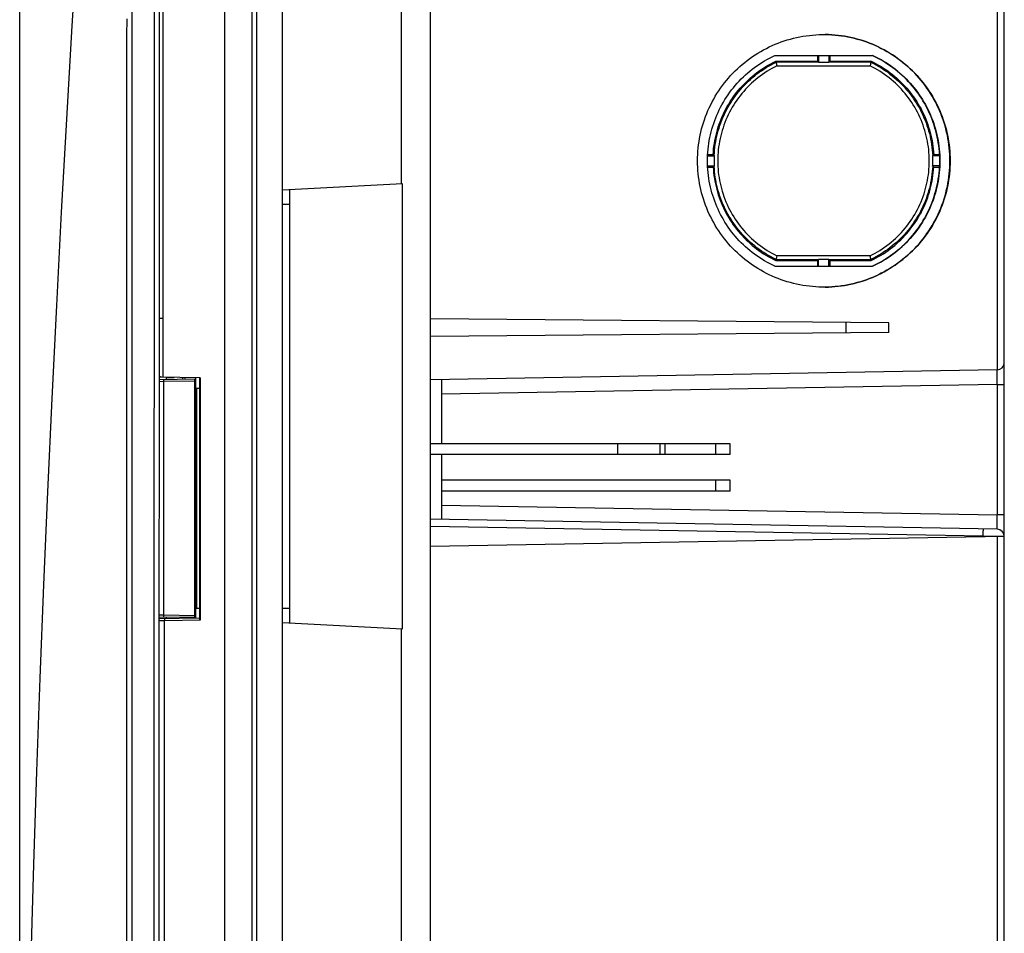
# Model space of a CAD drawing. Units: millimetres. Extents: x -484 to 229, y -299 to 325.
# Drawn here: x -484 to -348, y 119 to 246 of the extents above; entities that cross this region are included whole.
import ezdxf

# ---------------------------------------------------------------- set-up
doc = ezdxf.new("R2010")
doc.units = ezdxf.units.MM
doc.header["$LTSCALE"] = 16.335
doc.layers.get('0').update_dxf_attribs({"linetype": 'CONTINUOUS'})
doc.layers.add('IMPORT_IGES', color=7, linetype='CONTINUOUS')
doc.styles.get("Standard").update_dxf_attribs({"font": 'txt', "width": 0.8})
doc.dimstyles.new('DIMSTYLE_1', dxfattribs={"dimtxt": 3, "dimasz": 3, "dimexe": 1.5, "dimexo": 0.5, "dimgap": 0.75, "dimtad": 1, "dimtxsty": 'STANDARD', "dimblk": '_FILLED', "dimblk1": '_FILLED', "dimblk2": '_FILLED', "dimcen": 0.09, "dimadec": 0, "dimazin": 0, "dimtfac": 1, "dimtofl": 0, "dimtmove": 0, "dimatfit": 3, "dimldrblk": '_FILLED', "dimfxl": 1, "dimtolj": 1, "dimarcsym": 0})

# ---------------------------------------------------------------- blocks, each defined once
blk = doc.blocks.new('_FILLED')
at = {"color": 0, "linetype": 'BYBLOCK'}
blk.add_solid([(0, 0), (-1, 0.317), (-1, -0.317)], dxfattribs=at)
blk = doc.blocks.new('*D2')
at = {"color": 7, "linetype": 'CONTINUOUS'}
for p, q in [((-484.11, 6.67), (-484.11, 322.59)), ((-347.69, 174.59), (-347.69, 322.59)), ((-484.11, 321.09), (-415.9, 321.09)), ((-347.69, 321.09), (-415.9, 321.09))]:
    blk.add_line(p, q, dxfattribs=at)
at = {"color": 7, "linetype": 'CONTINUOUS', "xscale": 3, "yscale": 3, "zscale": 3, "rotation": 180}
blk.add_blockref('_FILLED', (-484.11, 321.09), dxfattribs=at)
at = {"color": 7, "linetype": 'CONTINUOUS', "xscale": 3, "yscale": 3, "zscale": 3}
blk.add_blockref('_FILLED', (-347.69, 321.09), dxfattribs=at)
at = {"color": 7, "linetype": 'CONTINUOUS', "insert": (-415.9, 324.84), "char_height": 3, "width": 18.9643, "attachment_point": 2, "line_spacing_factor": 0.9}
blk.add_mtext('136,42', dxfattribs=at)

msp = doc.modelspace()

# ---------------------------------------------------------------- linework, layer by layer
at = {"layer": 'IMPORT_IGES', "color": 7, "linetype": 'CONTINUOUS'}
for p, q in [((-447.687, -298.811), (-447.687, 311.089)), ((-431.187, 222.951), (-431.187, 295.851)), ((-427.187, 16.639), (-427.187, 295.781)), ((-347.687, -185.879), (-347.687, 290.74)), ((-379.497, 240.739), (-365.927, 240.739)), ((-373.593, 240.739), (-373.593, 239.951)), ((-373.417, 240.739), (-373.417, 239.76)), ((-372.017, 240.739), (-372.017, 239.76)), ((-371.84, 240.739), (-371.84, 239.951)), ((-365.575, 240.559), (-365.949, 240.739)), ((-379.317, 239.794), (-379.352, 239.951)), ((-379.352, 239.951), (-373.593, 239.951)), ((-379.305, 239.751), (-379.297, 239.723)), ((-379.297, 239.723), (-379.288, 239.689)), ((-379.288, 239.689), (-379.273, 239.627)), ((-379.273, 239.627), (-379.244, 239.503)), ((-373.593, 239.951), (-373.437, 239.794)), ((-372.017, 239.76), (-373.417, 239.76)), ((-371.997, 239.794), (-371.84, 239.951)), ((-371.84, 239.951), (-366.135, 239.951)), ((-366.22, 239.553), (-366.244, 239.445)), ((-366.205, 239.626), (-366.22, 239.553)), ((-366.191, 239.688), (-366.205, 239.626)), ((-366.184, 239.722), (-366.191, 239.688)), ((-366.179, 239.751), (-366.184, 239.722)), ((-366.135, 239.951), (-366.171, 239.794)), ((-388.793, 226.839), (-387.845, 226.839)), ((-388.785, 227.015), (-388.028, 227.015)), ((-388.028, 227.015), (-387.881, 226.86)), ((-356.635, 226.839), (-357.639, 226.839)), ((-357.609, 226.857), (-357.459, 227.015)), ((-357.459, 227.015), (-356.661, 227.015)), ((-388.793, 225.439), (-387.845, 225.439)), ((-388.785, 225.263), (-388.028, 225.263)), ((-387.881, 225.417), (-388.028, 225.263)), ((-356.635, 225.439), (-357.639, 225.439)), ((-357.459, 225.263), (-357.609, 225.42)), ((-357.459, 225.263), (-356.661, 225.263)), ((-431.087, 222.956), (-447.687, 222.087)), ((-431.087, 161.321), (-431.087, 222.956)), ((-446.687, 162.139), (-446.687, 222.139)), ((-379.196, 212.976), (-379.244, 212.774)), ((-366.264, 212.917), (-366.277, 212.976)), ((-366.232, 212.777), (-366.264, 212.917)), ((-379.497, 211.539), (-365.927, 211.539)), ((-379.352, 212.327), (-379.317, 212.483)), ((-379.352, 212.327), (-373.593, 212.327)), ((-379.288, 212.589), (-379.297, 212.555)), ((-379.273, 212.651), (-379.288, 212.589)), ((-379.244, 212.774), (-379.273, 212.651)), ((-373.437, 212.483), (-373.593, 212.327)), ((-373.593, 212.327), (-373.593, 211.539)), ((-373.417, 211.539), (-373.417, 212.518)), ((-373.417, 212.518), (-372.017, 212.518)), ((-372.017, 211.539), (-372.017, 212.518)), ((-371.84, 212.327), (-371.997, 212.483)), ((-371.84, 212.327), (-371.84, 211.539)), ((-371.84, 212.327), (-366.135, 212.327)), ((-366.215, 212.7), (-366.232, 212.777)), ((-366.205, 212.654), (-366.215, 212.7)), ((-366.192, 212.592), (-366.205, 212.654)), ((-366.185, 212.558), (-366.192, 212.592)), ((-366.171, 212.483), (-366.135, 212.327)), ((-363.697, 203.7), (-427.187, 204.254)), ((-363.697, 202.378), (-363.697, 203.7)), ((-363.697, 202.378), (-427.187, 201.824)), ((-348.669, 197.175), (-427.187, 195.805)), ((-459.114, 196.077), (-464.761, 196.176)), ((-464.761, 195.84), (-459.837, 195.926)), ((-463.837, 196.139), (-463.837, 195.856)), ((-463.837, 196.139), (-462.687, 196.139)), ((-461.537, 196.12), (-461.537, 195.897)), ((-461.187, 195.903), (-461.187, 196.113)), ((-459.837, 162.852), (-459.837, 195.926)), ((-459.687, 162.791), (-459.687, 196.087)), ((-459.208, 196.079), (-459.208, 162.721)), ((-425.687, 195.831), (-425.687, 186.939)), ((-459.687, 194.639), (-459.208, 194.639)), ((-385.687, 186.939), (-427.187, 186.939)), ((-394.662, 185.439), (-394.662, 186.939)), ((-385.687, 185.439), (-385.687, 186.939)), ((-385.687, 185.439), (-427.187, 185.439)), ((-425.687, 185.439), (-425.687, 176.447)), ((-385.687, 181.889), (-425.687, 181.889)), ((-385.687, 180.389), (-385.687, 181.889)), ((-385.687, 180.389), (-425.687, 180.389)), ((-348.669, 175.103), (-427.187, 176.473)), ((-347.687, 174.085), (-427.187, 172.698)), ((-459.208, 164.139), (-459.687, 164.139)), ((-459.837, 162.852), (-464.771, 162.938)), ((-459.209, 162.799), (-464.771, 162.702)), ((-464.034, 6.139), (-464.033, 162.415)), ((-463.837, 162.921), (-463.837, 162.718)), ((-461.537, 162.881), (-461.537, 162.758)), ((-461.187, 162.764), (-461.187, 162.875)), ((-447.687, 162.191), (-431.087, 161.321)), ((-431.187, 36.951), (-431.187, 161.327))]:
    msp.add_line(p, q, dxfattribs=at)
at = {"layer": 'IMPORT_IGES', "color": 253, "linetype": 'CONTINUOUS'}
for p, q in [((-451.882, -268.281), (-451.881, 280.123)), ((-451.239, 90.789), (-451.239, 278.333)), ((-348.669, 250.556), (-348.669, 197.175)), ((-373.437, 239.794), (-379.317, 239.794)), ((-379.196, 239.302), (-366.277, 239.302)), ((-366.171, 239.794), (-371.997, 239.794)), ((-464.251, 206.381), (-464.251, 235.341)), ((-447.687, 220.139), (-446.687, 220.139)), ((-366.277, 212.976), (-379.196, 212.976)), ((-379.317, 212.483), (-373.437, 212.483)), ((-371.997, 212.483), (-366.171, 212.483)), ((-464.25, 204.286), (-464.251, 206.381)), ((-464.25, 204.286), (-464.759, 204.285)), ((-464.25, 196.167), (-464.25, 204.286)), ((-369.635, 203.752), (-369.635, 202.326)), ((-348.665, 197.055), (-348.666, 197.107)), ((-348.664, 196.988), (-348.665, 197.055)), ((-348.663, 196.862), (-348.664, 196.988)), ((-348.664, 196.021), (-348.662, 196.59)), ((-348.662, 196.59), (-348.663, 196.862)), ((-464.125, 195.551), (-464.761, 195.544)), ((-464.126, 195.629), (-464.127, 195.701)), ((-464.125, 195.551), (-464.126, 195.629)), ((-459.837, 195.626), (-464.125, 195.551)), ((-464.125, 163.226), (-464.125, 195.551)), ((-459.109, 196.077), (-459.109, 162.501)), ((-348.669, 195.176), (-425.687, 193.831)), ((-348.669, 195.176), (-348.664, 196.021)), ((-348.669, 195.176), (-348.669, 177.102)), ((-348.669, 195.176), (-347.687, 195.176)), ((-459.589, 164.139), (-459.589, 194.639)), ((-401.287, 186.939), (-401.287, 185.439)), ((-395.378, 185.439), (-395.378, 186.939)), ((-387.687, 186.939), (-387.687, 185.439)), ((-387.687, 181.889), (-387.687, 180.389)), ((-425.687, 178.447), (-348.669, 177.102)), ((-348.664, 176.337), (-348.669, 177.102)), ((-347.687, 177.102), (-348.669, 177.102)), ((-348.662, 175.751), (-348.664, 176.337)), ((-350.635, 174.137), (-427.187, 175.473)), ((-350.629, 175.061), (-350.628, 175.024)), ((-350.629, 174.56), (-350.628, 174.746)), ((-350.628, 174.956), (-350.627, 174.874)), ((-350.628, 174.746), (-350.627, 174.874)), ((-348.664, 175.255), (-348.663, 175.328)), ((-348.663, 175.464), (-348.662, 175.751)), ((-348.663, 175.328), (-348.663, 175.464)), ((-350.635, 174.137), (-350.632, 174.311)), ((-350.635, 174.137), (-350.635, 174.034)), ((-347.687, 174.103), (-350.635, 174.137)), ((-350.632, 174.311), (-350.629, 174.56)), ((-348.669, 174.068), (-348.67, 12.524)), ((-446.687, 164.139), (-447.687, 164.139)), ((-464.771, 163.234), (-464.125, 163.226)), ((-464.032, 162.415), (-464.771, 162.406)), ((-464.127, 163.077), (-464.126, 163.149)), ((-464.127, 163.014), (-464.127, 163.077)), ((-464.126, 163.149), (-464.125, 163.226)), ((-464.125, 163.226), (-459.837, 163.152)), ((-464.034, 162.665), (-464.034, 162.645)), ((-464.034, 162.645), (-464.034, 162.608)), ((-464.034, 162.608), (-464.034, 162.565)), ((-464.034, 162.565), (-464.033, 162.501)), ((-464.033, 162.501), (-464.032, 162.415)), ((-459.109, 162.501), (-464.033, 162.415)), ((-465.504, 33.427), (-465.49, 134.903))]:
    msp.add_line(p, q, dxfattribs=at)
at = {"layer": 'IMPORT_IGES', "color": 7, "linetype": 'CONTINUOUS'}
for points in [[(-473.403, 296.447), (-474.33, 283.6), (-475.219, 270.681), (-476.066, 257.764), (-476.871, 244.848), (-477.633, 231.933), (-478.353, 219.02), (-479.03, 206.107), (-479.665, 193.196), (-480.257, 180.284), (-480.807, 167.375), (-481.315, 154.466), (-481.78, 141.558), (-482.203, 128.651), (-482.584, 115.744)], [(-464.754, -205.553), (-464.772, -149.973), (-464.784, -93.273), (-464.792, -35.525), (-464.793, 23.338), (-464.788, 83.521), (-464.776, 145.095), (-464.757, 207.99), (-464.733, 272.127)], [(-390.188, 226.139), (-390.182, 226.586), (-390.165, 227.033), (-390.137, 227.478), (-390.097, 227.924), (-390.046, 228.368), (-389.983, 228.811), (-389.909, 229.252), (-389.824, 229.691), (-389.728, 230.127), (-389.62, 230.56), (-389.502, 230.991), (-389.373, 231.419), (-389.232, 231.843), (-389.081, 232.264), (-388.919, 232.682), (-388.747, 233.094), (-388.564, 233.502), (-388.37, 233.906), (-388.167, 234.304), (-387.953, 234.697), (-387.73, 235.084), (-387.496, 235.465), (-387.254, 235.84), (-387.001, 236.208), (-386.74, 236.57), (-386.469, 236.926), (-386.189, 237.274), (-385.901, 237.615), (-385.603, 237.949), (-385.297, 238.275), (-384.983, 238.593), (-384.661, 238.903), (-384.331, 239.205), (-383.993, 239.498), (-383.649, 239.782), (-383.297, 240.057), (-382.938, 240.324), (-382.573, 240.581), (-382.201, 240.828), (-381.823, 241.066), (-381.439, 241.295), (-381.049, 241.513), (-380.654, 241.721), (-380.254, 241.92), (-379.848, 242.108), (-379.439, 242.285), (-379.024, 242.452), (-378.606, 242.609), (-378.184, 242.754), (-377.758, 242.889), (-377.329, 243.013), (-376.896, 243.126), (-376.46, 243.228), (-376.022, 243.319), (-375.582, 243.398), (-375.139, 243.467), (-374.696, 243.524), (-374.251, 243.569), (-373.805, 243.603), (-373.359, 243.626), (-372.912, 243.638), (-372.691, 243.639)], [(-372.691, 243.639), (-372.465, 243.637), (-372.018, 243.626), (-371.572, 243.603), (-371.126, 243.569), (-370.682, 243.523), (-370.239, 243.466), (-369.797, 243.398), (-369.357, 243.318), (-368.92, 243.228), (-368.485, 243.126), (-368.052, 243.013), (-367.624, 242.889), (-367.198, 242.754), (-366.777, 242.609), (-366.359, 242.453), (-365.945, 242.286), (-365.535, 242.109), (-365.13, 241.921), (-364.73, 241.723), (-364.335, 241.514), (-363.945, 241.296), (-363.561, 241.068), (-363.183, 240.83), (-362.811, 240.582), (-362.445, 240.325), (-362.087, 240.059), (-361.735, 239.784), (-361.39, 239.499), (-361.052, 239.206), (-360.722, 238.905), (-360.4, 238.594), (-360.086, 238.276), (-359.78, 237.95), (-359.482, 237.616), (-359.194, 237.275), (-358.914, 236.927), (-358.643, 236.572), (-358.381, 236.21), (-358.129, 235.841), (-357.886, 235.466), (-357.653, 235.086), (-357.429, 234.698), (-357.215, 234.305), (-357.012, 233.907), (-356.818, 233.504), (-356.635, 233.096), (-356.463, 232.683), (-356.301, 232.266), (-356.15, 231.845), (-356.009, 231.42), (-355.88, 230.993), (-355.762, 230.562), (-355.654, 230.129), (-355.558, 229.693), (-355.473, 229.254), (-355.399, 228.813), (-355.336, 228.37), (-355.285, 227.926), (-355.245, 227.48), (-355.216, 227.034), (-355.199, 226.587), (-355.193, 226.139)], [(-355.214, 226.139), (-355.22, 226.586), (-355.237, 227.033), (-355.266, 227.478), (-355.306, 227.924), (-355.357, 228.368), (-355.42, 228.811), (-355.493, 229.252), (-355.579, 229.691), (-355.675, 230.127), (-355.782, 230.56), (-355.9, 230.991), (-356.03, 231.419), (-356.17, 231.843), (-356.321, 232.264), (-356.483, 232.682), (-356.656, 233.094), (-356.839, 233.502), (-357.032, 233.906), (-357.236, 234.304), (-357.45, 234.697), (-357.673, 235.084), (-357.906, 235.465), (-358.149, 235.84), (-358.401, 236.208), (-358.663, 236.57), (-358.933, 236.926), (-359.213, 237.274), (-359.502, 237.615), (-359.8, 237.949), (-360.106, 238.275), (-360.42, 238.593), (-360.742, 238.903), (-361.072, 239.205), (-361.409, 239.498), (-361.754, 239.782), (-362.106, 240.057), (-362.464, 240.324), (-362.829, 240.581), (-363.201, 240.828), (-363.579, 241.066), (-363.963, 241.295), (-364.353, 241.513), (-364.748, 241.721), (-365.149, 241.92), (-365.554, 242.108), (-365.964, 242.285), (-366.378, 242.452), (-366.797, 242.609), (-367.219, 242.754), (-367.645, 242.889), (-368.074, 243.013), (-368.507, 243.126), (-368.943, 243.228), (-369.381, 243.319), (-369.821, 243.398), (-370.263, 243.467), (-370.707, 243.524), (-371.151, 243.569), (-371.597, 243.603), (-372.044, 243.626), (-372.491, 243.638)], [(-379.497, 211.539), (-379.863, 211.715), (-380.225, 211.9), (-380.582, 212.094), (-380.934, 212.297), (-381.28, 212.509), (-381.622, 212.73), (-381.957, 212.959), (-382.287, 213.197), (-382.61, 213.443), (-382.927, 213.696), (-383.238, 213.958), (-383.542, 214.227), (-383.839, 214.504), (-384.129, 214.789), (-384.412, 215.081), (-384.687, 215.38), (-384.955, 215.686), (-385.215, 215.998), (-385.466, 216.317), (-385.71, 216.642), (-385.946, 216.973), (-386.173, 217.31), (-386.391, 217.652), (-386.601, 218), (-386.802, 218.353), (-386.994, 218.711), (-387.177, 219.074), (-387.35, 219.441), (-387.515, 219.813), (-387.669, 220.188), (-387.815, 220.568), (-387.951, 220.951), (-388.077, 221.337), (-388.193, 221.726), (-388.299, 222.118), (-388.396, 222.513), (-388.482, 222.91), (-388.559, 223.309), (-388.625, 223.71), (-388.681, 224.112), (-388.727, 224.516), (-388.763, 224.92), (-388.789, 225.326), (-388.804, 225.732), (-388.809, 226.138), (-388.804, 226.544), (-388.789, 226.95), (-388.763, 227.356), (-388.727, 227.76), (-388.681, 228.164), (-388.625, 228.566), (-388.559, 228.967), (-388.483, 229.366), (-388.396, 229.763), (-388.3, 230.158), (-388.193, 230.55), (-388.077, 230.939), (-387.951, 231.325), (-387.815, 231.708), (-387.67, 232.088), (-387.515, 232.463), (-387.351, 232.835), (-387.177, 233.202), (-386.995, 233.565), (-386.803, 233.923), (-386.602, 234.276), (-386.392, 234.624), (-386.174, 234.967), (-385.947, 235.304), (-385.711, 235.635), (-385.468, 235.96), (-385.216, 236.278), (-384.956, 236.591), (-384.689, 236.896), (-384.413, 237.195), (-384.131, 237.487), (-383.841, 237.772), (-383.544, 238.049), (-383.24, 238.318), (-382.929, 238.58), (-382.612, 238.834), (-382.289, 239.08), (-381.959, 239.318), (-381.623, 239.547), (-381.282, 239.768), (-380.934, 239.98), (-380.582, 240.183), (-380.225, 240.378), (-379.864, 240.563), (-379.497, 240.739)], [(-365.927, 240.739), (-365.56, 240.563), (-365.198, 240.378), (-364.842, 240.184), (-364.49, 239.981), (-364.143, 239.768), (-363.802, 239.548), (-363.466, 239.319), (-363.136, 239.081), (-362.813, 238.835), (-362.496, 238.582), (-362.186, 238.32), (-361.882, 238.051), (-361.585, 237.773), (-361.295, 237.489), (-361.012, 237.197), (-360.737, 236.898), (-360.469, 236.592), (-360.209, 236.28), (-359.957, 235.961), (-359.713, 235.636), (-359.478, 235.305), (-359.251, 234.968), (-359.032, 234.626), (-358.823, 234.278), (-358.622, 233.925), (-358.43, 233.567), (-358.247, 233.204), (-358.073, 232.837), (-357.909, 232.465), (-357.754, 232.09), (-357.609, 231.71), (-357.473, 231.327), (-357.347, 230.941), (-357.231, 230.552), (-357.124, 230.16), (-357.028, 229.765), (-356.941, 229.368), (-356.865, 228.969), (-356.799, 228.568), (-356.742, 228.166), (-356.696, 227.762), (-356.66, 227.357), (-356.635, 226.952), (-356.619, 226.546), (-356.614, 226.14), (-356.619, 225.734), (-356.635, 225.327), (-356.66, 224.922), (-356.696, 224.517), (-356.742, 224.114), (-356.798, 223.711), (-356.865, 223.311), (-356.941, 222.912), (-357.027, 222.515), (-357.124, 222.12), (-357.23, 221.728), (-357.346, 221.339), (-357.472, 220.953), (-357.608, 220.57), (-357.753, 220.19), (-357.908, 219.815), (-358.072, 219.443), (-358.246, 219.076), (-358.429, 218.713), (-358.621, 218.355), (-358.822, 218.002), (-359.031, 217.654), (-359.25, 217.311), (-359.477, 216.974), (-359.712, 216.643), (-359.956, 216.318), (-360.208, 215.999), (-360.467, 215.687), (-360.735, 215.382), (-361.01, 215.083), (-361.293, 214.791), (-361.583, 214.506), (-361.88, 214.229), (-362.183, 213.96), (-362.494, 213.698), (-362.811, 213.444), (-363.135, 213.198), (-363.465, 212.96), (-363.8, 212.731), (-364.142, 212.51), (-364.489, 212.298), (-364.841, 212.094), (-365.198, 211.9), (-365.56, 211.715), (-365.927, 211.539)], [(-356.661, 227.015), (-356.689, 227.429), (-356.727, 227.842), (-356.776, 228.253), (-356.836, 228.663), (-356.906, 229.072), (-356.987, 229.478), (-357.078, 229.883), (-357.18, 230.285), (-357.292, 230.684), (-357.414, 231.079), (-357.546, 231.472), (-357.688, 231.861), (-357.84, 232.247), (-358.003, 232.629), (-358.175, 233.006), (-358.356, 233.379), (-358.548, 233.747), (-358.748, 234.11), (-358.958, 234.467), (-359.177, 234.819), (-359.405, 235.166), (-359.642, 235.506), (-359.887, 235.84), (-360.141, 236.167), (-360.403, 236.488), (-360.674, 236.802), (-360.952, 237.109), (-361.238, 237.409), (-361.532, 237.701), (-361.834, 237.986), (-362.142, 238.262), (-362.457, 238.531), (-362.779, 238.791), (-363.108, 239.043), (-363.443, 239.286), (-363.784, 239.521), (-364.131, 239.747), (-364.485, 239.964), (-364.843, 240.172), (-365.207, 240.37), (-365.575, 240.559)], [(-388.028, 227.015), (-388.001, 227.404), (-387.963, 227.791), (-387.917, 228.177), (-387.86, 228.562), (-387.793, 228.946), (-387.717, 229.327), (-387.632, 229.706), (-387.536, 230.084), (-387.431, 230.458), (-387.317, 230.83), (-387.193, 231.199), (-387.06, 231.564), (-386.917, 231.926), (-386.765, 232.285), (-386.605, 232.639), (-386.435, 232.989), (-386.257, 233.335), (-386.069, 233.677), (-385.874, 234.013), (-385.669, 234.344), (-385.457, 234.67), (-385.236, 234.99), (-385.007, 235.305), (-384.77, 235.613), (-384.526, 235.916), (-384.273, 236.212), (-384.014, 236.502), (-383.747, 236.785), (-383.473, 237.061), (-383.192, 237.33), (-382.905, 237.592), (-382.611, 237.846), (-382.31, 238.093), (-382.004, 238.332), (-381.691, 238.563), (-381.373, 238.787), (-381.049, 239.002), (-380.719, 239.209), (-380.385, 239.407), (-380.045, 239.597), (-379.701, 239.778), (-379.352, 239.951)], [(-379.317, 239.794), (-379.315, 239.789), (-379.313, 239.782), (-379.311, 239.773), (-379.308, 239.763), (-379.305, 239.751)], [(-379.244, 239.503), (-379.21, 239.361), (-379.196, 239.302)], [(-373.417, 239.76), (-373.419, 239.765), (-373.421, 239.77), (-373.423, 239.775), (-373.426, 239.779), (-373.428, 239.782), (-373.43, 239.786), (-373.432, 239.789), (-373.434, 239.792), (-373.437, 239.794)], [(-371.997, 239.794), (-371.999, 239.792), (-372.002, 239.789), (-372.004, 239.786), (-372.006, 239.782), (-372.008, 239.779), (-372.011, 239.775), (-372.013, 239.77), (-372.015, 239.765), (-372.017, 239.76)], [(-366.244, 239.445), (-366.27, 239.331), (-366.277, 239.302)], [(-366.171, 239.794), (-366.172, 239.789), (-366.173, 239.782), (-366.175, 239.773), (-366.176, 239.763), (-366.179, 239.751)], [(-366.135, 239.951), (-365.786, 239.778), (-365.442, 239.597), (-365.102, 239.407), (-364.768, 239.209), (-364.438, 239.002), (-364.114, 238.787), (-363.796, 238.563), (-363.483, 238.332), (-363.176, 238.093), (-362.876, 237.846), (-362.581, 237.591), (-362.294, 237.329), (-362.013, 237.06), (-361.739, 236.784), (-361.472, 236.501), (-361.212, 236.211), (-360.96, 235.914), (-360.715, 235.612), (-360.479, 235.303), (-360.25, 234.988), (-360.029, 234.668), (-359.816, 234.342), (-359.612, 234.011), (-359.416, 233.675), (-359.229, 233.334), (-359.051, 232.988), (-358.881, 232.638), (-358.721, 232.284), (-358.569, 231.925), (-358.427, 231.563), (-358.294, 231.198), (-358.17, 230.829), (-358.056, 230.458), (-357.951, 230.084), (-357.855, 229.706), (-357.77, 229.327), (-357.693, 228.946), (-357.627, 228.562), (-357.57, 228.177), (-357.523, 227.791), (-357.486, 227.404), (-357.459, 227.015)], [(-387.881, 226.86), (-387.879, 226.858), (-387.876, 226.856), (-387.872, 226.853), (-387.869, 226.851), (-387.865, 226.848), (-387.86, 226.846), (-387.855, 226.844), (-387.85, 226.841), (-387.845, 226.839)], [(-387.845, 225.439), (-387.851, 225.594), (-387.856, 225.75), (-387.859, 225.906), (-387.861, 226.061), (-387.861, 226.217), (-387.859, 226.372), (-387.856, 226.528), (-387.851, 226.683), (-387.845, 226.839)], [(-357.639, 226.839), (-357.635, 226.841), (-357.631, 226.843), (-357.627, 226.845), (-357.624, 226.847), (-357.62, 226.849), (-357.617, 226.851), (-357.614, 226.853), (-357.612, 226.855), (-357.609, 226.857)], [(-357.639, 226.839), (-357.633, 226.683), (-357.628, 226.528), (-357.625, 226.372), (-357.623, 226.217), (-357.623, 226.061), (-357.625, 225.906), (-357.628, 225.75), (-357.633, 225.594), (-357.639, 225.439)], [(-356.619, 226.139), (-356.62, 226.217), (-356.62, 226.295), (-356.621, 226.372), (-356.622, 226.45), (-356.624, 226.528), (-356.626, 226.606), (-356.629, 226.683), (-356.631, 226.761), (-356.635, 226.839)], [(-372.691, 208.639), (-372.917, 208.64), (-373.364, 208.652), (-373.81, 208.675), (-374.256, 208.709), (-374.7, 208.755), (-375.143, 208.812), (-375.585, 208.88), (-376.024, 208.959), (-376.462, 209.05), (-376.897, 209.152), (-377.329, 209.265), (-377.758, 209.389), (-378.183, 209.523), (-378.605, 209.669), (-379.023, 209.825), (-379.437, 209.992), (-379.847, 210.169), (-380.252, 210.357), (-380.652, 210.555), (-381.047, 210.764), (-381.437, 210.982), (-381.821, 211.21), (-382.199, 211.448), (-382.571, 211.696), (-382.936, 211.953), (-383.295, 212.219), (-383.647, 212.494), (-383.992, 212.779), (-384.329, 213.072), (-384.659, 213.373), (-384.982, 213.683), (-385.296, 214.002), (-385.602, 214.328), (-385.899, 214.661), (-386.188, 215.003), (-386.468, 215.351), (-386.739, 215.706), (-387, 216.068), (-387.253, 216.437), (-387.496, 216.811), (-387.729, 217.192), (-387.952, 217.579), (-388.166, 217.973), (-388.37, 218.371), (-388.563, 218.774), (-388.746, 219.182), (-388.919, 219.595), (-389.081, 220.012), (-389.232, 220.433), (-389.372, 220.857), (-389.502, 221.285), (-389.62, 221.715), (-389.727, 222.149), (-389.823, 222.585), (-389.909, 223.024), (-389.983, 223.465), (-390.045, 223.908), (-390.097, 224.352), (-390.137, 224.798), (-390.165, 225.244), (-390.182, 225.691), (-390.188, 226.139)], [(-388.028, 225.263), (-388.001, 224.874), (-387.964, 224.487), (-387.917, 224.101), (-387.86, 223.716), (-387.794, 223.333), (-387.717, 222.951), (-387.632, 222.572), (-387.536, 222.194), (-387.431, 221.819), (-387.317, 221.447), (-387.192, 221.078), (-387.059, 220.713), (-386.917, 220.351), (-386.765, 219.993), (-386.605, 219.639), (-386.436, 219.289), (-386.257, 218.944), (-386.07, 218.603), (-385.875, 218.267), (-385.67, 217.936), (-385.458, 217.61), (-385.237, 217.29), (-385.008, 216.975), (-384.772, 216.666), (-384.527, 216.364), (-384.275, 216.067), (-384.015, 215.777), (-383.748, 215.494), (-383.474, 215.218), (-383.193, 214.949), (-382.906, 214.687), (-382.611, 214.432), (-382.311, 214.185), (-382.004, 213.946), (-381.692, 213.715), (-381.373, 213.491), (-381.049, 213.276), (-380.719, 213.069), (-380.385, 212.871), (-380.046, 212.681), (-379.701, 212.5), (-379.352, 212.327)], [(-387.845, 225.439), (-387.85, 225.437), (-387.855, 225.434), (-387.86, 225.432), (-387.864, 225.429), (-387.868, 225.427), (-387.872, 225.425), (-387.875, 225.422), (-387.879, 225.42), (-387.881, 225.417)], [(-355.193, 226.139), (-355.199, 225.692), (-355.216, 225.245), (-355.245, 224.799), (-355.285, 224.354), (-355.336, 223.91), (-355.399, 223.467), (-355.472, 223.026), (-355.558, 222.587), (-355.654, 222.151), (-355.761, 221.717), (-355.879, 221.287), (-356.009, 220.859), (-356.149, 220.435), (-356.3, 220.013), (-356.462, 219.596), (-356.635, 219.184), (-356.818, 218.775), (-357.011, 218.372), (-357.215, 217.974), (-357.429, 217.581), (-357.652, 217.194), (-357.885, 216.813), (-358.128, 216.438), (-358.38, 216.07), (-358.642, 215.708), (-358.913, 215.352), (-359.192, 215.004), (-359.481, 214.663), (-359.779, 214.329), (-360.085, 214.003), (-360.399, 213.685), (-360.721, 213.375), (-361.051, 213.073), (-361.388, 212.78), (-361.733, 212.496), (-362.085, 212.22), (-362.443, 211.954), (-362.809, 211.697), (-363.18, 211.45), (-363.558, 211.212), (-363.942, 210.983), (-364.332, 210.765), (-364.727, 210.556), (-365.128, 210.358), (-365.533, 210.17), (-365.943, 209.993), (-366.357, 209.826), (-366.776, 209.669), (-367.198, 209.524), (-367.624, 209.389), (-368.053, 209.265), (-368.486, 209.152), (-368.922, 209.05), (-369.36, 208.959), (-369.8, 208.879), (-370.242, 208.811), (-370.686, 208.754), (-371.13, 208.709), (-371.577, 208.674), (-372.023, 208.652), (-372.47, 208.64), (-372.691, 208.639)], [(-372.486, 208.64), (-372.039, 208.652), (-371.593, 208.675), (-371.147, 208.709), (-370.703, 208.755), (-370.26, 208.812), (-369.818, 208.88), (-369.378, 208.959), (-368.941, 209.05), (-368.505, 209.152), (-368.073, 209.265), (-367.645, 209.389), (-367.219, 209.523), (-366.798, 209.669), (-366.38, 209.825), (-365.966, 209.992), (-365.556, 210.169), (-365.151, 210.357), (-364.751, 210.555), (-364.356, 210.764), (-363.966, 210.982), (-363.582, 211.21), (-363.204, 211.448), (-362.832, 211.696), (-362.466, 211.953), (-362.108, 212.219), (-361.756, 212.494), (-361.411, 212.779), (-361.073, 213.072), (-360.743, 213.373), (-360.421, 213.683), (-360.107, 214.002), (-359.801, 214.328), (-359.503, 214.661), (-359.214, 215.003), (-358.935, 215.351), (-358.664, 215.706), (-358.402, 216.068), (-358.15, 216.437), (-357.907, 216.811), (-357.674, 217.192), (-357.45, 217.579), (-357.236, 217.973), (-357.033, 218.371), (-356.839, 218.774), (-356.656, 219.182), (-356.484, 219.595), (-356.322, 220.012), (-356.171, 220.433), (-356.03, 220.857), (-355.901, 221.285), (-355.783, 221.715), (-355.675, 222.149), (-355.579, 222.585), (-355.494, 223.024), (-355.42, 223.465), (-355.357, 223.908), (-355.306, 224.352), (-355.266, 224.798), (-355.237, 225.244), (-355.22, 225.691), (-355.214, 226.139)], [(-366.135, 212.327), (-365.786, 212.5), (-365.442, 212.681), (-365.103, 212.871), (-364.768, 213.069), (-364.438, 213.276), (-364.114, 213.491), (-363.796, 213.714), (-363.483, 213.946), (-363.176, 214.185), (-362.876, 214.432), (-362.582, 214.687), (-362.294, 214.948), (-362.013, 215.218), (-361.739, 215.494), (-361.472, 215.777), (-361.212, 216.067), (-360.96, 216.364), (-360.715, 216.666), (-360.479, 216.975), (-360.25, 217.29), (-360.029, 217.61), (-359.816, 217.936), (-359.612, 218.267), (-359.416, 218.603), (-359.229, 218.944), (-359.051, 219.29), (-358.881, 219.64), (-358.721, 219.994), (-358.569, 220.353), (-358.427, 220.715), (-358.294, 221.08), (-358.17, 221.449), (-358.055, 221.82), (-357.951, 222.195), (-357.855, 222.572), (-357.769, 222.951), (-357.693, 223.333), (-357.627, 223.716), (-357.57, 224.101), (-357.523, 224.487), (-357.486, 224.874), (-357.459, 225.263)], [(-365.949, 211.539), (-365.575, 211.719), (-365.207, 211.908), (-364.843, 212.106), (-364.485, 212.314), (-364.131, 212.531), (-363.784, 212.757), (-363.443, 212.992), (-363.107, 213.235), (-362.779, 213.487), (-362.456, 213.748), (-362.141, 214.017), (-361.833, 214.293), (-361.531, 214.578), (-361.237, 214.871), (-360.951, 215.17), (-360.672, 215.478), (-360.401, 215.792), (-360.139, 216.113), (-359.885, 216.441), (-359.64, 216.775), (-359.403, 217.115), (-359.175, 217.461), (-358.956, 217.813), (-358.747, 218.171), (-358.546, 218.533), (-358.355, 218.901), (-358.174, 219.274), (-358.002, 219.651), (-357.84, 220.032), (-357.688, 220.418), (-357.545, 220.807), (-357.413, 221.199), (-357.291, 221.595), (-357.18, 221.994), (-357.078, 222.395), (-356.987, 222.799), (-356.906, 223.206), (-356.836, 223.614), (-356.776, 224.024), (-356.727, 224.436), (-356.689, 224.848), (-356.661, 225.263)], [(-357.609, 225.42), (-357.612, 225.423), (-357.614, 225.425), (-357.617, 225.427), (-357.62, 225.429), (-357.623, 225.431), (-357.627, 225.433), (-357.631, 225.435), (-357.635, 225.437), (-357.639, 225.439)], [(-356.635, 225.439), (-356.631, 225.517), (-356.629, 225.594), (-356.626, 225.672), (-356.624, 225.75), (-356.622, 225.828), (-356.621, 225.906), (-356.62, 225.983), (-356.62, 226.061), (-356.619, 226.139)], [(-379.297, 212.555), (-379.304, 212.527), (-379.308, 212.515), (-379.311, 212.504), (-379.313, 212.496), (-379.315, 212.489), (-379.317, 212.483)], [(-373.437, 212.483), (-373.434, 212.486), (-373.432, 212.489), (-373.43, 212.492), (-373.428, 212.495), (-373.426, 212.499), (-373.423, 212.503), (-373.421, 212.508), (-373.419, 212.513), (-373.417, 212.518)], [(-372.017, 212.518), (-372.015, 212.513), (-372.013, 212.508), (-372.011, 212.503), (-372.008, 212.499), (-372.006, 212.495), (-372.004, 212.492), (-372.002, 212.489), (-371.999, 212.486), (-371.997, 212.483)], [(-366.171, 212.483), (-366.172, 212.49), (-366.173, 212.497), (-366.175, 212.507), (-366.177, 212.517), (-366.179, 212.529), (-366.185, 212.558)], [(-464.448, 196.17), (-464.459, 196.171), (-464.47, 196.171), (-464.481, 196.172), (-464.492, 196.174), (-464.504, 196.175), (-464.515, 196.177), (-464.527, 196.179), (-464.539, 196.182), (-464.551, 196.185), (-464.564, 196.189), (-464.576, 196.192), (-464.589, 196.196), (-464.601, 196.201), (-464.614, 196.206), (-464.627, 196.211), (-464.639, 196.217), (-464.652, 196.223), (-464.664, 196.229), (-464.677, 196.236), (-464.688, 196.243), (-464.699, 196.249), (-464.709, 196.256), (-464.719, 196.262), (-464.728, 196.269), (-464.737, 196.275), (-464.744, 196.281), (-464.752, 196.287), (-464.759, 196.293), (-464.761, 196.294)], [(-459.208, 162.721), (-459.208, 162.716), (-459.207, 162.708), (-459.205, 162.699), (-459.203, 162.691), (-459.201, 162.681), (-459.197, 162.671), (-459.193, 162.66), (-459.189, 162.649), (-459.184, 162.637), (-459.178, 162.625), (-459.171, 162.611), (-459.164, 162.598), (-459.156, 162.583), (-459.148, 162.568), (-459.139, 162.552), (-459.109, 162.501)]]:
    msp.add_lwpolyline(points, dxfattribs=at)
at = {"layer": 'IMPORT_IGES', "color": 253, "linetype": 'CONTINUOUS'}
for points in [[(-455.669, -259.846), (-455.669, 272.505), (-455.669, 272.886), (-455.668, 273.266), (-455.668, 273.645), (-455.668, 274.024), (-455.664, 278.771)], [(-468.546, 272.644), (-468.547, 269.97), (-468.548, 267.816), (-468.548, 265.663), (-468.558, 241.14)], [(-465.49, 134.903), (-465.455, 248.968), (-465.454, 250.75), (-465.453, 252.531), (-465.452, 254.313), (-465.452, 256.094), (-465.451, 257.876), (-465.45, 259.657), (-465.449, 261.438), (-465.449, 263.22), (-465.448, 265.001), (-465.447, 266.783), (-465.446, 268.564), (-465.446, 270.345), (-465.445, 272.644)], [(-464.251, 235.341), (-464.25, 270.329), (-464.25, 270.557)], [(-469.279, 50.94), (-469.261, 177.85), (-469.26, 180.992), (-469.26, 184.05), (-469.259, 186.968), (-469.258, 189.803), (-469.258, 192.637), (-469.257, 195.524), (-469.256, 198.411), (-469.255, 201.224), (-469.255, 203.915), (-469.254, 206.531), (-469.253, 209.147), (-469.253, 211.807), (-469.252, 214.467), (-469.251, 217.069), (-469.25, 219.575), (-469.25, 222.022), (-469.249, 224.47), (-469.248, 226.955), (-469.247, 229.44), (-469.247, 231.873), (-469.246, 234.218), (-469.245, 236.511), (-469.244, 238.811), (-469.244, 241.153), (-469.243, 243.502), (-469.242, 245.813)], [(-468.558, 241.14), (-468.559, 238.793), (-468.559, 236.487), (-468.56, 234.19), (-468.561, 231.839), (-468.562, 229.399), (-468.563, 226.905), (-468.564, 224.412), (-468.564, 221.957), (-468.565, 219.502), (-468.566, 216.988), (-468.567, 214.376), (-468.568, 211.706), (-468.568, 209.035), (-468.569, 206.409), (-468.57, 203.783), (-468.571, 201.083), (-468.572, 198.258), (-468.572, 195.358), (-468.573, 192.459), (-468.574, 189.612), (-468.575, 186.766), (-468.576, 183.835), (-468.576, 180.765), (-468.577, 177.61), (-468.578, 174.456), (-468.579, 171.358), (-468.58, 168.26), (-468.58, 165.077), (-468.581, 161.753), (-468.582, 158.344), (-468.588, 130.191)], [(-387.881, 226.86), (-387.858, 227.247), (-387.825, 227.634), (-387.781, 228.019), (-387.728, 228.403), (-387.666, 228.786), (-387.593, 229.167), (-387.511, 229.546), (-387.419, 229.923), (-387.317, 230.297), (-387.206, 230.669), (-387.085, 231.038), (-386.955, 231.403), (-386.816, 231.765), (-386.667, 232.123), (-386.51, 232.476), (-386.344, 232.826), (-386.168, 233.172), (-385.984, 233.513), (-385.791, 233.849), (-385.59, 234.18), (-385.38, 234.506), (-385.162, 234.826), (-384.936, 235.141), (-384.701, 235.45), (-384.459, 235.753), (-384.209, 236.05), (-383.952, 236.34), (-383.687, 236.624), (-383.415, 236.9), (-383.136, 237.17), (-382.851, 237.432), (-382.559, 237.687), (-382.26, 237.934), (-381.956, 238.174), (-381.645, 238.405), (-381.328, 238.629), (-381.006, 238.845), (-380.678, 239.052), (-380.345, 239.251), (-380.007, 239.441), (-379.664, 239.622), (-379.317, 239.795)], [(-379.196, 239.302), (-379.544, 239.126), (-379.886, 238.94), (-380.223, 238.746), (-380.554, 238.543), (-380.881, 238.331), (-381.202, 238.111), (-381.516, 237.882), (-381.825, 237.645), (-382.127, 237.4), (-382.422, 237.147), (-382.71, 236.886), (-382.991, 236.618), (-383.266, 236.342), (-383.533, 236.059), (-383.792, 235.769), (-384.044, 235.472), (-384.288, 235.169), (-384.523, 234.859), (-384.75, 234.543), (-384.969, 234.221), (-385.179, 233.894), (-385.38, 233.561), (-385.573, 233.223), (-385.756, 232.88), (-385.93, 232.532), (-386.096, 232.179), (-386.251, 231.822), (-386.398, 231.461), (-386.534, 231.096), (-386.661, 230.728), (-386.778, 230.356), (-386.885, 229.982), (-386.982, 229.605), (-387.069, 229.225), (-387.146, 228.843), (-387.213, 228.46), (-387.269, 228.075), (-387.315, 227.688), (-387.351, 227.301), (-387.377, 226.913), (-387.392, 226.524), (-387.397, 226.135), (-387.392, 225.746), (-387.376, 225.357), (-387.351, 224.969), (-387.314, 224.582), (-387.268, 224.195), (-387.211, 223.811), (-387.145, 223.428), (-387.068, 223.046), (-386.981, 222.667), (-386.884, 222.291), (-386.776, 221.917), (-386.66, 221.546), (-386.533, 221.178), (-386.396, 220.814), (-386.25, 220.453), (-386.095, 220.097), (-385.93, 219.744), (-385.756, 219.397), (-385.573, 219.054), (-385.38, 218.717), (-385.18, 218.385), (-384.97, 218.058), (-384.751, 217.736), (-384.524, 217.42), (-384.289, 217.111), (-384.045, 216.808), (-383.794, 216.511), (-383.535, 216.221), (-383.268, 215.938), (-382.993, 215.662), (-382.712, 215.394), (-382.424, 215.133), (-382.128, 214.88), (-381.826, 214.634), (-381.518, 214.397), (-381.203, 214.168), (-380.882, 213.947), (-380.555, 213.735), (-380.223, 213.532), (-379.886, 213.338), (-379.544, 213.152), (-379.196, 212.976)], [(-366.277, 212.976), (-365.93, 213.152), (-365.588, 213.337), (-365.251, 213.532), (-364.919, 213.735), (-364.592, 213.947), (-364.272, 214.167), (-363.957, 214.396), (-363.649, 214.633), (-363.347, 214.878), (-363.052, 215.131), (-362.763, 215.392), (-362.482, 215.66), (-362.208, 215.936), (-361.941, 216.219), (-361.681, 216.509), (-361.43, 216.806), (-361.186, 217.109), (-360.95, 217.419), (-360.723, 217.735), (-360.504, 218.057), (-360.294, 218.384), (-360.093, 218.717), (-359.901, 219.055), (-359.717, 219.398), (-359.543, 219.746), (-359.378, 220.099), (-359.222, 220.456), (-359.076, 220.817), (-358.939, 221.182), (-358.812, 221.55), (-358.695, 221.922), (-358.588, 222.296), (-358.491, 222.673), (-358.404, 223.053), (-358.328, 223.435), (-358.261, 223.818), (-358.204, 224.203), (-358.158, 224.59), (-358.122, 224.977), (-358.096, 225.365), (-358.081, 225.754), (-358.076, 226.143), (-358.081, 226.532), (-358.097, 226.921), (-358.123, 227.309), (-358.159, 227.696), (-358.205, 228.082), (-358.262, 228.467), (-358.329, 228.85), (-358.406, 229.231), (-358.493, 229.61), (-358.59, 229.987), (-358.697, 230.361), (-358.814, 230.732), (-358.941, 231.1), (-359.077, 231.464), (-359.223, 231.825), (-359.379, 232.181), (-359.544, 232.533), (-359.718, 232.881), (-359.901, 233.223), (-360.093, 233.561), (-360.294, 233.893), (-360.504, 234.22), (-360.722, 234.542), (-360.949, 234.857), (-361.184, 235.167), (-361.428, 235.47), (-361.679, 235.767), (-361.939, 236.057), (-362.206, 236.34), (-362.48, 236.616), (-362.761, 236.884), (-363.05, 237.145), (-363.345, 237.398), (-363.647, 237.643), (-363.956, 237.881), (-364.27, 238.11), (-364.591, 238.33), (-364.918, 238.543), (-365.25, 238.746), (-365.587, 238.94), (-365.929, 239.125), (-366.277, 239.302)], [(-366.171, 239.794), (-365.824, 239.621), (-365.482, 239.44), (-365.144, 239.249), (-364.811, 239.051), (-364.483, 238.843), (-364.161, 238.628), (-363.844, 238.404), (-363.533, 238.172), (-363.229, 237.933), (-362.93, 237.685), (-362.638, 237.43), (-362.353, 237.168), (-362.074, 236.898), (-361.802, 236.622), (-361.537, 236.338), (-361.28, 236.048), (-361.03, 235.751), (-360.788, 235.448), (-360.554, 235.139), (-360.327, 234.824), (-360.109, 234.503), (-359.899, 234.177), (-359.698, 233.846), (-359.505, 233.509), (-359.321, 233.168), (-359.145, 232.823), (-358.979, 232.472), (-358.821, 232.118), (-358.673, 231.76), (-358.534, 231.398), (-358.404, 231.033), (-358.284, 230.665), (-358.173, 230.293), (-358.071, 229.919), (-357.979, 229.543), (-357.897, 229.164), (-357.825, 228.783), (-357.762, 228.4), (-357.709, 228.016), (-357.666, 227.631), (-357.633, 227.244), (-357.609, 226.857)], [(-379.317, 212.483), (-379.664, 212.655), (-380.007, 212.837), (-380.345, 213.027), (-380.677, 213.226), (-381.005, 213.433), (-381.327, 213.648), (-381.644, 213.872), (-381.955, 214.104), (-382.26, 214.343), (-382.558, 214.591), (-382.851, 214.846), (-383.136, 215.108), (-383.415, 215.377), (-383.687, 215.654), (-383.952, 215.938), (-384.209, 216.228), (-384.459, 216.525), (-384.701, 216.828), (-384.936, 217.137), (-385.162, 217.452), (-385.38, 217.772), (-385.59, 218.098), (-385.791, 218.429), (-385.984, 218.766), (-386.169, 219.107), (-386.344, 219.453), (-386.511, 219.803), (-386.668, 220.157), (-386.817, 220.515), (-386.956, 220.877), (-387.086, 221.242), (-387.206, 221.61), (-387.317, 221.982), (-387.419, 222.356), (-387.511, 222.732), (-387.593, 223.111), (-387.666, 223.492), (-387.728, 223.875), (-387.781, 224.259), (-387.825, 224.644), (-387.858, 225.03), (-387.881, 225.417)], [(-357.609, 225.42), (-357.633, 225.033), (-357.666, 224.647), (-357.709, 224.262), (-357.762, 223.878), (-357.825, 223.495), (-357.897, 223.114), (-357.98, 222.735), (-358.071, 222.358), (-358.173, 221.984), (-358.284, 221.612), (-358.405, 221.243), (-358.535, 220.878), (-358.674, 220.516), (-358.822, 220.158), (-358.98, 219.804), (-359.146, 219.454), (-359.321, 219.109), (-359.505, 218.768), (-359.698, 218.432), (-359.899, 218.101), (-360.109, 217.775), (-360.327, 217.454), (-360.553, 217.139), (-360.788, 216.83), (-361.03, 216.527), (-361.28, 216.23), (-361.537, 215.94), (-361.802, 215.657), (-362.073, 215.38), (-362.352, 215.11), (-362.638, 214.848), (-362.93, 214.593), (-363.228, 214.346), (-363.533, 214.106), (-363.844, 213.874), (-364.16, 213.651), (-364.483, 213.435), (-364.81, 213.228), (-365.143, 213.029), (-365.481, 212.839), (-365.824, 212.657), (-366.171, 212.484)], [(-348.666, 197.107), (-348.666, 197.128), (-348.667, 197.145), (-348.667, 197.158), (-348.668, 197.168), (-348.669, 197.173), (-348.669, 197.175)], [(-464.127, 195.701), (-464.127, 195.763), (-464.127, 195.789), (-464.127, 195.811), (-464.126, 195.829), (-464.126, 195.841), (-464.125, 195.849), (-464.125, 195.851)], [(-350.635, 175.137), (-350.634, 175.136), (-350.633, 175.133), (-350.632, 175.128), (-350.632, 175.122), (-350.631, 175.113), (-350.631, 175.103), (-350.63, 175.091), (-350.63, 175.077), (-350.629, 175.061)], [(-350.628, 175.024), (-350.628, 174.98), (-350.628, 174.956)], [(-348.669, 175.103), (-348.669, 175.104), (-348.668, 175.11), (-348.667, 175.12), (-348.667, 175.133), (-348.666, 175.15), (-348.666, 175.171), (-348.665, 175.195), (-348.664, 175.255)], [(-464.687, 162.703), (-464.704, 162.703), (-464.72, 162.701), (-464.736, 162.698), (-464.752, 162.694), (-464.768, 162.69), (-464.771, 162.689)], [(-464.125, 162.926), (-464.125, 162.929), (-464.126, 162.937), (-464.126, 162.949), (-464.127, 162.966), (-464.127, 162.988), (-464.127, 163.014)], [(-464.032, 162.715), (-464.032, 162.714), (-464.032, 162.713), (-464.033, 162.71), (-464.033, 162.707), (-464.033, 162.702), (-464.033, 162.697), (-464.034, 162.69), (-464.034, 162.683), (-464.034, 162.665)], [(-468.588, 130.191), (-468.588, 126.566), (-468.589, 122.84), (-468.59, 118.947), (-468.59, 114.954), (-468.591, 110.961), (-468.591, 107.037), (-468.592, 103.114), (-468.593, 99.082), (-468.593, 94.87), (-468.594, 90.55), (-468.594, 86.231), (-468.595, 81.985), (-468.595, 77.739), (-468.596, 73.379), (-468.596, 68.829), (-468.596, 64.164), (-468.597, 59.5), (-468.597, 54.913), (-468.597, 50.326), (-468.598, 45.621), (-468.599, 15.728)]]:
    msp.add_lwpolyline(points, dxfattribs=at)
at = {"layer": 'IMPORT_IGES', "color": 7, "linetype": 'CONTINUOUS'}
for centre, start, end in [((-348.687, 198.175), 271, 360), ((-348.687, 174.103), 0, 89)]:
    msp.add_arc(centre, 1, start, end, dxfattribs=at)
for major_axis, start_param, end_param in [((-12.244, 11.671), -2.2872108, -2.2762439), ((12.244, 11.671), -0.8653488, -0.8543819)]:
    msp.add_ellipse((-372.648, 226.139), major_axis=major_axis, ratio=0.9058068, start_param=start_param, end_param=end_param, dxfattribs=at)

# ---------------------------------------------------------------- dimensions: what is measured, and where the dimension line sits
at = {"color": 7, "linetype": 'CONTINUOUS'}
dim = msp.add_linear_dim(base=(-484.11, 321.089), p1=(-347.687, 174.085), p2=(-484.11, 6.17), angle=180, dimstyle='DIMSTYLE_1', dxfattribs=at)
dim.commit()
dim.dimension.update_dxf_attribs({"geometry": '*D2', "text_midpoint": (-416.327, 321.089), "dimtype": 160})

doc.saveas('drawing.dxf')
